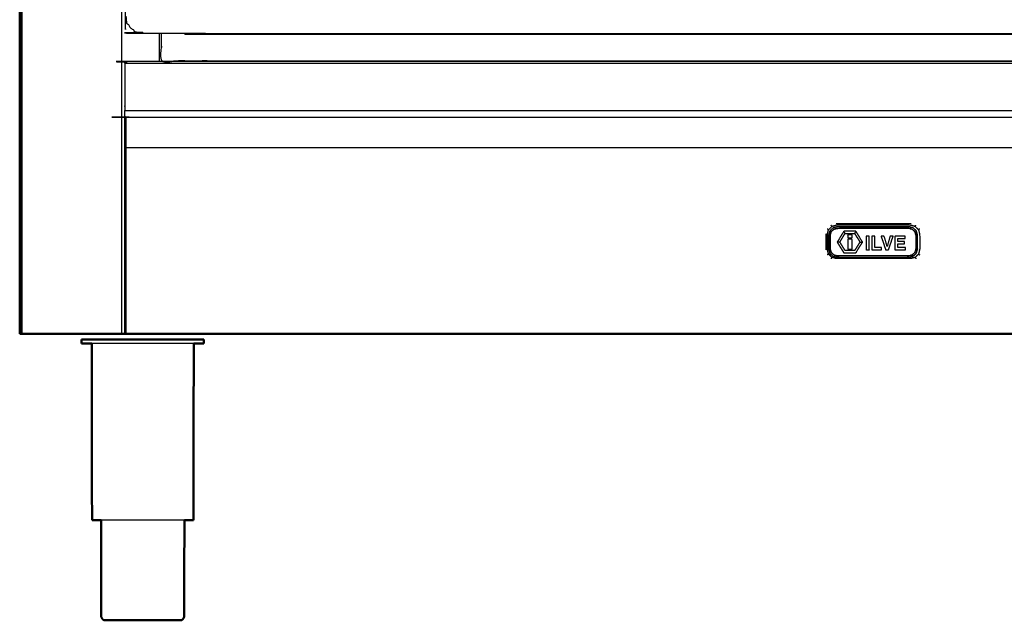
# Model space of a CAD drawing. Units: millimetres. Extents: x 0 to 184, y 0 to 190.
# Drawn here: x 0 to 52, y 0 to 32 of the extents above; entities that cross this region are included whole.
import ezdxf

# ---------------------------------------------------------------- set-up
doc = ezdxf.new("R2010")
doc.units = ezdxf.units.MM
doc.header["$MEASUREMENT"] = 0
doc.layers.add('PROIEZIONI 2D$Visible$Curves', color=7, linetype='Continuous', true_color=0x000000)
doc.layers.add('PROIEZIONI 2D$Visible$SceneSilhouetteCurves', color=7, linetype='Continuous', lineweight=50, true_color=0x000000)

msp = doc.modelspace()

# ---------------------------------------------------------------- linework, layer by layer
at = {"layer": 'PROIEZIONI 2D$Visible$Curves', "color": 18, "true_color": 0x000000}
for points in [[(0.13, 15.061), (0.13, 50.985), (0.13, 86.91)], [(0.13, 15.061), (0.137, 15.061), (0.143, 15.061)], [(0.18, 15.061), (0.162, 15.061), (0.143, 15.061)], [(0.243, 15.061), (0.212, 15.061), (0.18, 15.061)], [(0.33, 15.061), (0.287, 15.061), (0.243, 15.061)], [(0.33, 15.061), (2.904, 15.061), (5.478, 15.061)], [(5.478, 15.061), (5.566, 15.061), (5.653, 15.061)], [(3.439, 14.759), (3.408, 14.759), (3.377, 14.759)], [(3.377, 14.551), (3.377, 14.655), (3.377, 14.759)], [(3.622, 14.759), (3.531, 14.759), (3.439, 14.759)], [(3.92, 14.759), (3.771, 14.759), (3.622, 14.759)], [(3.932, 5.272), (3.923, 9.912), (3.913, 14.551)], [(4.32, 14.759), (4.12, 14.759), (3.92, 14.759)], [(4.32, 14.759), (4.564, 14.759), (4.808, 14.759)], [(5.364, 14.759), (5.086, 14.759), (4.808, 14.759)], [(5.968, 14.759), (5.666, 14.759), (5.364, 14.759)], [(5.968, 14.759), (6.282, 14.759), (6.596, 14.759)], [(6.596, 14.759), (6.91, 14.759), (7.224, 14.759)], [(7.224, 14.759), (7.526, 14.759), (7.828, 14.759)], [(8.384, 14.759), (8.106, 14.759), (7.828, 14.759)], [(8.872, 14.759), (8.628, 14.759), (8.384, 14.759)], [(9.272, 14.759), (9.072, 14.759), (8.872, 14.759)], [(9.259, 5.272), (9.269, 9.912), (9.278, 14.551)], [(9.57, 14.759), (9.421, 14.759), (9.272, 14.759)], [(9.753, 14.759), (9.661, 14.759), (9.57, 14.759)], [(9.753, 14.759), (9.784, 14.759), (9.815, 14.759)], [(9.815, 14.551), (9.815, 14.655), (9.815, 14.759)], [(4.566, 0), (4.585, 0), (4.605, 0)], [(4.605, 0), (4.663, 0), (4.721, 0)], [(4.721, 0), (4.814, 0), (4.908, 0)], [(4.908, 0), (5.034, 0), (5.16, 0)], [(5.16, 0), (5.314, 0), (5.468, 0)], [(5.468, 0), (5.644, 0), (5.819, 0)], [(5.819, 0), (6.009, 0), (6.2, 0)], [(6.2, 0), (6.398, 0), (6.596, 0)], [(6.596, 0), (6.794, 0), (6.992, 0)], [(6.992, 0), (7.182, 0), (7.373, 0)], [(7.373, 0), (7.548, 0), (7.724, 0)], [(7.724, 0), (7.877, 0), (8.031, 0)], [(8.031, 0), (8.157, 0), (8.284, 0)], [(8.284, 0), (8.377, 0), (8.471, 0)], [(8.471, 0), (8.529, 0), (8.587, 0)], [(8.587, 0), (8.606, 0), (8.626, 0)]]:
    msp.add_open_spline(points, degree=2, dxfattribs=at)
at = {"layer": 'PROIEZIONI 2D$Visible$Curves', "color": 18, "lineweight": -3, "true_color": 0x000000}
for points in [[(0.143, 86.91), (0.143, 50.985), (0.143, 15.061)], [(0.18, 86.91), (0.18, 50.985), (0.18, 15.061)], [(0.243, 86.91), (0.243, 50.985), (0.243, 15.061)], [(5.478, 86.91), (5.478, 50.985), (5.478, 15.061)], [(7.478, 29.39), (7.478, 30.123), (7.478, 30.857)], [(8.81, 30.825), (8.81, 30.841), (8.81, 30.857)], [(8.81, 30.825), (45.448, 30.825), (82.085, 30.825)], [(5.653, 29.29), (44.975, 29.29), (84.298, 29.29)], [(5.653, 26.507), (5.678, 26.482), (5.704, 26.457)], [(5.653, 26.4), (5.656, 26.414), (5.66, 26.429)], [(5.66, 15.061), (5.66, 19.956), (5.66, 24.85)], [(5.678, 15.061), (5.678, 19.956), (5.678, 24.851)], [(84.247, 24.851), (44.975, 24.851), (5.704, 24.851)], [(5.704, 24.851), (5.704, 19.956), (5.704, 15.061)], [(46.973, 20.847), (45.003, 20.847), (43.033, 20.847)], [(42.503, 20.317), (42.503, 19.897), (42.503, 19.477)], [(42.72, 20.244), (42.678, 20.249), (42.635, 20.254)], [(42.774, 20.429), (42.736, 20.45), (42.698, 20.47)], [(43.51, 20.346), (43.477, 20.4), (43.443, 20.454)], [(44.075, 20.454), (44.042, 20.4), (44.008, 20.346)], [(43.228, 19.889), (43.162, 19.888), (43.095, 19.886)], [(44.29, 19.889), (44.358, 19.889), (44.425, 19.889)], [(43.124, 19.161), (43.119, 19.121), (43.113, 19.082)], [(47.032, 19.211), (47.054, 19.175), (47.077, 19.14)], [(47.182, 19.349), (47.22, 19.329), (47.259, 19.308)], [(47.236, 19.535), (47.278, 19.529), (47.321, 19.524)]]:
    msp.add_open_spline(points, degree=2, dxfattribs=at)
for points, knots in [([(83.298, 30.857), (44.979, 30.857), (6.66, 30.857), (6.465, 30.897), (6.271, 30.936), (6.112, 31.043), (5.953, 31.15), (5.846, 31.309), (5.738, 31.468), (5.699, 31.663), (5.66, 31.857), (5.66, 51.329), (5.66, 70.8), (5.699, 70.995), (5.738, 71.189), (5.846, 71.348), (5.953, 71.507), (6.112, 71.614), (6.271, 71.722), (6.465, 71.761), (6.66, 71.8), (44.979, 71.8), (83.298, 71.8), (83.493, 71.761), (83.687, 71.722), (83.846, 71.614), (84.005, 71.507), (84.112, 71.348), (84.219, 71.189), (84.259, 70.995), (84.298, 70.8), (84.298, 51.329), (84.298, 31.857), (84.259, 31.663), (84.219, 31.468), (84.112, 31.309), (84.005, 31.15), (83.846, 31.043), (83.687, 30.936), (83.493, 30.897), (83.298, 30.857)], [-10, -10, -10, -9, -9, -8, -8, -7, -7, -6, -6, -5, -5, -4, -4, -3, -3, -2, -2, -1, -1, 0, 0, 1, 1, 2, 2, 3, 3, 4, 4, 5, 5, 6, 6, 7, 7, 8, 8, 9, 9, 10, 10, 10]), ([(82.392, 30.857), (82.392, 30.133), (82.392, 29.409), (80.894, 29.409), (79.396, 29.409), (45.101, 29.409), (10.806, 29.409), (9.195, 29.409), (7.584, 29.409), (7.584, 30.133), (7.584, 30.857)], [-3.435243, -3.435243, -3.435243, -3, -3, -2, -2, -1, -1, 0, 0, 0.435189, 0.435189, 0.435189]), ([(5.653, 26.809), (5.653, 28.049), (5.653, 29.29), (5.653, 29.34), (5.653, 29.39), (44.975, 29.39), (84.298, 29.39), (84.298, 29.34), (84.298, 29.29), (84.298, 28.049), (84.298, 26.809), (44.975, 26.809), (5.653, 26.809)], [29, 29, 29, 30, 30, 31, 31, 32, 32, 33, 33, 34, 34, 35, 35, 35]), ([(5.678, 26.449), (5.691, 26.453), (5.704, 26.457), (44.975, 26.457), (84.247, 26.457), (84.26, 26.453), (84.272, 26.449)], [0, 0, 0, 1, 1, 2, 2, 3, 3, 3]), ([(5.653, 15.061), (5.653, 19.955), (5.653, 24.85), (5.653, 25.625), (5.653, 26.4), (5.653, 26.454), (5.653, 26.507), (5.653, 26.658), (5.653, 26.809)], [22.000029, 22.000029, 22.000029, 23, 23, 24, 24, 25, 25, 25.108224, 25.108224, 25.108224]), ([(5.66, 26.429), (5.669, 26.439), (5.678, 26.449), (5.678, 25.65), (5.678, 24.851), (5.669, 24.851), (5.66, 24.85), (5.66, 25.64), (5.66, 26.429)], [0, 0, 0, 1, 1, 2, 2, 3, 3, 4, 4, 4]), ([(5.704, 26.457), (5.704, 25.654), (5.704, 24.851), (5.691, 24.851), (5.678, 24.851)], [0, 0, 0, 1, 1, 2, 2, 2]), ([(42.814, 20.71), (42.727, 20.623), (42.639, 20.535), (42.606, 20.555), (42.572, 20.574)], [0, 0, 0, 1, 1, 2, 2, 2]), ([(47.192, 20.71), (47.077, 20.741), (46.963, 20.772), (45.003, 20.772), (43.043, 20.772), (42.929, 20.741), (42.814, 20.71), (42.795, 20.744), (42.775, 20.778)], [0, 0, 0, 1, 1, 2, 2, 3, 3, 4, 4, 4]), ([(47.367, 20.535), (47.279, 20.623), (47.192, 20.71), (47.211, 20.744), (47.231, 20.778)], [0, 0, 0, 1, 1, 2, 2, 2]), ([(42.639, 19.258), (42.609, 19.372), (42.578, 19.487), (42.578, 19.897), (42.578, 20.307), (42.609, 20.421), (42.639, 20.535)], [0, 0, 0, 1, 1, 2, 2, 3, 3, 3]), ([(47.321, 20.254), (47.321, 19.889), (47.321, 19.524), (47.29, 19.416), (47.259, 19.308), (47.168, 19.224), (47.077, 19.14), (46.96, 19.111), (46.843, 19.082), (44.978, 19.082), (43.113, 19.082), (42.996, 19.111), (42.88, 19.14), (42.789, 19.224), (42.698, 19.308), (42.666, 19.416), (42.635, 19.524), (42.635, 19.889), (42.635, 20.254), (42.666, 20.362), (42.698, 20.47), (42.789, 20.554), (42.88, 20.639), (42.996, 20.668), (43.113, 20.697), (44.978, 20.697), (46.843, 20.697), (46.96, 20.668), (47.077, 20.639), (47.168, 20.554), (47.259, 20.47), (47.29, 20.362), (47.321, 20.254)], [-8, -8, -8, -7, -7, -6, -6, -5, -5, -4, -4, -3, -3, -2, -2, -1, -1, 0, 0, 1, 1, 2, 2, 3, 3, 4, 4, 5, 5, 6, 6, 7, 7, 8, 8, 8]), ([(47.182, 20.429), (47.209, 20.337), (47.236, 20.244), (47.236, 19.889), (47.236, 19.535), (47.209, 19.442), (47.182, 19.349), (47.107, 19.28), (47.032, 19.211), (46.932, 19.186), (46.832, 19.161), (44.978, 19.161), (43.124, 19.161), (43.024, 19.186), (42.924, 19.211), (42.849, 19.28), (42.774, 19.349), (42.747, 19.442), (42.72, 19.535), (42.72, 19.889), (42.72, 20.244), (42.747, 20.337), (42.774, 20.429), (42.849, 20.499), (42.924, 20.568), (43.024, 20.593), (43.124, 20.617), (44.978, 20.617), (46.832, 20.617), (46.932, 20.593), (47.032, 20.568), (47.107, 20.499), (47.182, 20.429)], [9, 9, 9, 10, 10, 11, 11, 12, 12, 13, 13, 14, 14, 15, 15, 16, 16, 17, 17, 18, 18, 19, 19, 20, 20, 21, 21, 22, 22, 23, 23, 24, 24, 25, 25, 25]), ([(47.182, 20.429), (47.107, 20.499), (47.032, 20.568), (46.932, 20.593), (46.832, 20.617), (44.978, 20.617), (43.124, 20.617), (43.024, 20.593), (42.924, 20.568), (42.849, 20.499), (42.774, 20.429), (42.747, 20.337), (42.72, 20.244), (42.72, 19.889), (42.72, 19.535), (42.747, 19.442), (42.774, 19.349), (42.849, 19.28), (42.924, 19.211), (43.024, 19.186), (43.124, 19.161), (44.978, 19.161), (46.832, 19.161), (46.932, 19.186), (47.032, 19.211), (47.107, 19.28), (47.182, 19.349), (47.209, 19.442), (47.236, 19.535), (47.236, 19.889), (47.236, 20.244), (47.209, 20.337), (47.182, 20.429)], [-8, -8, -8, -7, -7, -6, -6, -5, -5, -4, -4, -3, -3, -2, -2, -1, -1, 0, 0, 1, 1, 2, 2, 3, 3, 4, 4, 5, 5, 6, 6, 7, 7, 8, 8, 8]), ([(47.259, 20.47), (47.168, 20.554), (47.077, 20.639), (46.96, 20.668), (46.843, 20.697), (44.978, 20.697), (43.113, 20.697), (42.996, 20.668), (42.88, 20.639)], [10, 10, 10, 11, 11, 12, 12, 13, 13, 14, 14, 14]), ([(43.095, 19.886), (43.269, 20.17), (43.443, 20.454), (43.759, 20.454), (44.075, 20.454), (44.25, 20.172), (44.425, 19.889), (44.25, 19.607), (44.075, 19.324), (43.758, 19.326), (43.442, 19.327), (43.268, 19.607), (43.095, 19.886)], [-2, -2, -2, -1, -1, 0, 0, 1, 1, 2, 2, 3, 3, 4, 4, 4]), ([(43.51, 19.445), (43.759, 19.445), (44.008, 19.445), (44.149, 19.667), (44.29, 19.889), (44.149, 20.118), (44.008, 20.346), (43.759, 20.346), (43.51, 20.346), (43.369, 20.118), (43.228, 19.889), (43.369, 19.667), (43.51, 19.445)], [-2, -2, -2, -1, -1, 0, 0, 1, 1, 2, 2, 3, 3, 4, 4, 4]), ([(43.51, 20.346), (43.759, 20.346), (44.008, 20.346), (44.149, 20.118), (44.29, 19.889)], [7, 7, 7, 8, 8, 9, 9, 9]), ([(43.873, 20.118), (43.759, 20.118), (43.645, 20.118), (43.645, 20.192), (43.645, 20.266), (43.759, 20.266), (43.873, 20.266), (43.873, 20.192), (43.873, 20.118)], [-1, -1, -1, 0, 0, 1, 1, 2, 2, 3, 3, 3]), ([(44.621, 20.199), (44.696, 20.199), (44.771, 20.199), (44.771, 19.837), (44.771, 19.474), (44.696, 19.474), (44.621, 19.474), (44.621, 19.837), (44.621, 20.199)], [-1, -1, -1, 0, 0, 1, 1, 2, 2, 3, 3, 3]), ([(44.912, 19.474), (44.912, 19.837), (44.912, 20.199), (44.988, 20.199), (45.064, 20.199), (45.064, 19.902), (45.064, 19.605), (45.243, 19.605), (45.423, 19.605), (45.423, 19.539), (45.423, 19.474), (45.168, 19.474), (44.912, 19.474)], [-2, -2, -2, -1, -1, 0, 0, 1, 1, 2, 2, 3, 3, 4, 4, 4]), ([(45.877, 20.199), (45.956, 20.199), (46.035, 20.199), (45.973, 20.018), (45.911, 19.837), (45.849, 19.655), (45.787, 19.474), (45.752, 19.474), (45.716, 19.474), (45.68, 19.474), (45.644, 19.474), (45.583, 19.655), (45.522, 19.837), (45.461, 20.018), (45.399, 20.199), (45.48, 20.199), (45.561, 20.199), (45.64, 19.924), (45.718, 19.649), (45.798, 19.924), (45.877, 20.199)], [-4, -4, -4, -3, -3, -2, -2, -1, -1, 0, 0, 1, 1, 2, 2, 3, 3, 4, 4, 5, 5, 6, 6, 6]), ([(46.66, 20.199), (46.66, 20.135), (46.66, 20.071), (46.469, 20.071), (46.277, 20.071), (46.277, 19.994), (46.277, 19.917), (46.453, 19.917), (46.629, 19.917), (46.629, 19.854), (46.629, 19.791), (46.453, 19.791), (46.277, 19.791), (46.277, 19.698), (46.277, 19.605), (46.478, 19.605), (46.678, 19.605), (46.678, 19.539), (46.678, 19.474), (46.404, 19.474), (46.129, 19.474), (46.129, 19.633), (46.129, 19.791), (46.129, 19.854), (46.129, 19.917), (46.129, 20.058), (46.129, 20.199), (46.395, 20.199), (46.66, 20.199)], [-6, -6, -6, -5, -5, -4, -4, -3, -3, -2, -2, -1, -1, 0, 0, 1, 1, 2, 2, 3, 3, 4, 4, 5, 5, 6, 6, 7, 7, 8, 8, 8]), ([(47.434, 20.574), (47.4, 20.555), (47.367, 20.535), (47.397, 20.421), (47.428, 20.307), (47.428, 19.897), (47.428, 19.487), (47.397, 19.372), (47.367, 19.258), (47.4, 19.238), (47.434, 19.219)], [0, 0, 0, 1, 1, 2, 2, 3, 3, 4, 4, 5, 5, 5]), ([(43.095, 19.886), (43.268, 19.607), (43.442, 19.327), (43.758, 19.326), (44.075, 19.324)], [5, 5, 5, 6, 6, 7, 7, 7]), ([(43.645, 20.037), (43.759, 20.037), (43.873, 20.037), (43.873, 19.775), (43.873, 19.513), (43.759, 19.513), (43.645, 19.513), (43.645, 19.775), (43.645, 20.037)], [-1, -1, -1, 0, 0, 1, 1, 2, 2, 3, 3, 3]), ([(42.814, 19.083), (42.727, 19.171), (42.639, 19.258), (42.606, 19.238), (42.572, 19.219)], [0, 0, 0, 1, 1, 2, 2, 2]), ([(42.698, 19.308), (42.789, 19.224), (42.88, 19.14), (42.996, 19.111), (43.113, 19.082), (44.978, 19.082), (46.843, 19.082), (46.96, 19.111), (47.077, 19.14)], [18, 18, 18, 19, 19, 20, 20, 21, 21, 22, 22, 22]), ([(47.367, 19.258), (47.279, 19.171), (47.192, 19.083), (47.211, 19.049), (47.231, 19.016)], [0, 0, 0, 1, 1, 2, 2, 2]), ([(47.192, 19.083), (47.077, 19.052), (46.963, 19.022), (45.003, 19.022), (43.043, 19.022), (42.929, 19.052), (42.814, 19.083), (42.795, 19.049), (42.775, 19.016)], [0, 0, 0, 1, 1, 2, 2, 3, 3, 4, 4, 4]), ([(8.872, 14.551), (8.628, 14.551), (8.384, 14.551), (8.106, 14.551), (7.828, 14.551), (7.526, 14.551), (7.224, 14.551), (6.91, 14.551), (6.596, 14.551), (6.282, 14.551), (5.968, 14.551), (5.666, 14.551), (5.364, 14.551), (5.086, 14.551), (4.808, 14.551), (4.564, 14.551), (4.32, 14.551), (4.12, 14.551), (3.92, 14.551), (3.917, 14.551), (3.913, 14.551)], [50, 50, 50, 51, 51, 52, 52, 53, 53, 54, 54, 55, 55, 56, 56, 57, 57, 58, 58, 59, 59, 59.021404, 59.021404, 59.021404]), ([(9.278, 14.551), (9.275, 14.551), (9.272, 14.551), (9.072, 14.551), (8.872, 14.551)], [14.979503, 14.979503, 14.979503, 15, 15, 16, 16, 16]), ([(8.787, 5.272), (8.633, 5.272), (8.479, 5.272), (8.277, 5.272), (8.075, 5.272), (7.845, 5.272), (7.615, 5.272), (7.365, 5.272), (7.115, 5.272), (6.856, 5.272), (6.596, 5.272), (6.336, 5.272), (6.076, 5.272), (5.826, 5.272), (5.577, 5.272), (5.346, 5.272), (5.116, 5.272), (4.914, 5.272), (4.713, 5.272), (4.559, 5.272), (4.405, 5.272)], [-7.929323, -7.929323, -7.929323, -7, -7, -6, -6, -5, -5, -4, -4, -3, -3, -2, -2, -1, -1, 0, 0, 1, 1, 1.928885, 1.928885, 1.928885])]:
    msp.add_open_spline(points, degree=2, knots=knots, dxfattribs=at)
at = {"layer": 'PROIEZIONI 2D$Visible$Curves', "color": 18, "true_color": 0x000000}
for points, knots in [([(84.298, 15.061), (84.294, 15.061), (84.291, 15.061), (84.282, 15.061), (84.272, 15.061), (84.26, 15.061), (84.247, 15.061), (44.975, 15.061), (5.704, 15.061), (5.691, 15.061), (5.678, 15.061), (5.669, 15.061), (5.66, 15.061), (5.656, 15.061), (5.653, 15.061)], [5, 5, 5, 6, 6, 7, 7, 8, 8, 9, 9, 10, 10, 11, 11, 12, 12, 12]), ([(3.913, 14.551), (3.768, 14.551), (3.622, 14.551), (3.531, 14.551), (3.439, 14.551), (3.408, 14.551), (3.377, 14.551)], [59.021404, 59.021404, 59.021404, 60, 60, 61, 61, 62, 62, 62]), ([(9.815, 14.551), (9.784, 14.551), (9.753, 14.551), (9.661, 14.551), (9.57, 14.551), (9.424, 14.551), (9.278, 14.551)], [12, 12, 12, 13, 13, 14, 14, 14.979503, 14.979503, 14.979503]), ([(3.984, 5.272), (3.984, 5.272), (3.984, 5.272), (3.958, 5.272), (3.932, 5.272)], [3.999662, 3.999662, 3.999662, 4, 4, 5, 5, 5]), ([(4.405, 5.272), (4.393, 5.272), (4.381, 5.272), (4.258, 5.272), (4.135, 5.272), (4.06, 5.272), (3.984, 5.272)], [1.928885, 1.928885, 1.928885, 2, 2, 3, 3, 4, 4, 4]), ([(4.405, 5.272), (4.411, 2.726), (4.418, 0.18), (4.432, 0.15), (4.446, 0.12), (4.471, 0.085), (4.496, 0.05), (4.531, 0.025), (4.566, 0)], [-0.992671, -0.992671, -0.992671, 0, 0, 1, 1, 2, 2, 3, 3, 3]), ([(8.787, 5.273), (8.78, 2.726), (8.774, 0.18), (8.76, 0.15), (8.746, 0.12), (8.721, 0.085), (8.696, 0.05), (8.661, 0.025), (8.626, 0)], [-0.992758, -0.992758, -0.992758, 0, 0, 1, 1, 2, 2, 3, 3, 3]), ([(9.056, 5.272), (8.933, 5.272), (8.81, 5.272), (8.799, 5.272), (8.787, 5.272)], [-9, -9, -9, -8, -8, -7.929323, -7.929323, -7.929323]), ([(9.259, 5.272), (9.234, 5.272), (9.208, 5.272), (9.132, 5.272), (9.057, 5.272)], [3, 3, 3, 4, 4, 4.998461, 4.998461, 4.998461])]:
    msp.add_open_spline(points, degree=2, knots=knots, dxfattribs=at)
at = {"layer": 'PROIEZIONI 2D$Visible$SceneSilhouetteCurves', "color": 18, "true_color": 0x000000}
for points in [[(0.13, 15.061), (0.13, 50.985), (0.13, 86.91)], [(0.13, 15.061), (0.137, 15.061), (0.143, 15.061)], [(0.18, 15.061), (0.162, 15.061), (0.143, 15.061)], [(0.243, 15.061), (0.212, 15.061), (0.18, 15.061)], [(0.33, 15.061), (0.287, 15.061), (0.243, 15.061)], [(0.33, 15.061), (2.904, 15.061), (5.478, 15.061)], [(5.478, 15.061), (5.566, 15.061), (5.653, 15.061)], [(3.439, 14.759), (3.408, 14.759), (3.377, 14.759)], [(3.377, 14.551), (3.377, 14.655), (3.377, 14.759)], [(3.622, 14.759), (3.531, 14.759), (3.439, 14.759)], [(3.92, 14.759), (3.771, 14.759), (3.622, 14.759)], [(3.932, 5.272), (3.923, 9.912), (3.913, 14.551)], [(4.32, 14.759), (4.12, 14.759), (3.92, 14.759)], [(4.32, 14.759), (4.564, 14.759), (4.808, 14.759)], [(5.364, 14.759), (5.086, 14.759), (4.808, 14.759)], [(5.968, 14.759), (5.666, 14.759), (5.364, 14.759)], [(5.968, 14.759), (6.282, 14.759), (6.596, 14.759)], [(6.596, 14.759), (6.91, 14.759), (7.224, 14.759)], [(7.224, 14.759), (7.526, 14.759), (7.828, 14.759)], [(8.384, 14.759), (8.106, 14.759), (7.828, 14.759)], [(8.872, 14.759), (8.628, 14.759), (8.384, 14.759)], [(9.272, 14.759), (9.072, 14.759), (8.872, 14.759)], [(9.259, 5.272), (9.269, 9.912), (9.278, 14.551)], [(9.57, 14.759), (9.421, 14.759), (9.272, 14.759)], [(9.753, 14.759), (9.661, 14.759), (9.57, 14.759)], [(9.753, 14.759), (9.784, 14.759), (9.815, 14.759)], [(9.815, 14.551), (9.815, 14.655), (9.815, 14.759)], [(4.566, 0), (4.585, 0), (4.605, 0)], [(4.605, 0), (4.663, 0), (4.721, 0)], [(4.721, 0), (4.814, 0), (4.908, 0)], [(4.908, 0), (5.034, 0), (5.16, 0)], [(5.16, 0), (5.314, 0), (5.468, 0)], [(5.468, 0), (5.644, 0), (5.819, 0)], [(5.819, 0), (6.009, 0), (6.2, 0)], [(6.2, 0), (6.398, 0), (6.596, 0)], [(6.596, 0), (6.794, 0), (6.992, 0)], [(6.992, 0), (7.182, 0), (7.373, 0)], [(7.373, 0), (7.548, 0), (7.724, 0)], [(7.724, 0), (7.877, 0), (8.031, 0)], [(8.031, 0), (8.157, 0), (8.284, 0)], [(8.284, 0), (8.377, 0), (8.471, 0)], [(8.471, 0), (8.529, 0), (8.587, 0)], [(8.587, 0), (8.606, 0), (8.626, 0)]]:
    msp.add_open_spline(points, degree=2, dxfattribs=at)
for points, knots in [([(84.298, 15.061), (84.294, 15.061), (84.291, 15.061), (84.282, 15.061), (84.272, 15.061), (84.26, 15.061), (84.247, 15.061), (44.975, 15.061), (5.704, 15.061), (5.691, 15.061), (5.678, 15.061), (5.669, 15.061), (5.66, 15.061), (5.656, 15.061), (5.653, 15.061)], [5, 5, 5, 6, 6, 7, 7, 8, 8, 9, 9, 10, 10, 11, 11, 12, 12, 12]), ([(3.913, 14.551), (3.768, 14.551), (3.622, 14.551), (3.531, 14.551), (3.439, 14.551), (3.408, 14.551), (3.377, 14.551)], [59.021404, 59.021404, 59.021404, 60, 60, 61, 61, 62, 62, 62]), ([(9.815, 14.551), (9.784, 14.551), (9.753, 14.551), (9.661, 14.551), (9.57, 14.551), (9.424, 14.551), (9.278, 14.551)], [12, 12, 12, 13, 13, 14, 14, 14.979503, 14.979503, 14.979503]), ([(3.984, 5.272), (3.984, 5.272), (3.984, 5.272), (3.958, 5.272), (3.932, 5.272)], [3.999662, 3.999662, 3.999662, 4, 4, 5, 5, 5]), ([(4.405, 5.272), (4.393, 5.272), (4.381, 5.272), (4.258, 5.272), (4.135, 5.272), (4.06, 5.272), (3.984, 5.272)], [1.928885, 1.928885, 1.928885, 2, 2, 3, 3, 4, 4, 4]), ([(4.405, 5.272), (4.411, 2.726), (4.418, 0.18), (4.432, 0.15), (4.446, 0.12), (4.471, 0.085), (4.496, 0.05), (4.531, 0.025), (4.566, 0)], [-0.992671, -0.992671, -0.992671, 0, 0, 1, 1, 2, 2, 3, 3, 3]), ([(8.787, 5.273), (8.78, 2.726), (8.774, 0.18), (8.76, 0.15), (8.746, 0.12), (8.721, 0.085), (8.696, 0.05), (8.661, 0.025), (8.626, 0)], [-0.992758, -0.992758, -0.992758, 0, 0, 1, 1, 2, 2, 3, 3, 3]), ([(9.056, 5.272), (8.933, 5.272), (8.81, 5.272), (8.799, 5.272), (8.787, 5.272)], [-9, -9, -9, -8, -8, -7.929323, -7.929323, -7.929323]), ([(9.259, 5.272), (9.234, 5.272), (9.208, 5.272), (9.132, 5.272), (9.057, 5.272)], [3, 3, 3, 4, 4, 4.998461, 4.998461, 4.998461])]:
    msp.add_open_spline(points, degree=2, knots=knots, dxfattribs=at)

doc.saveas('drawing.dxf')
